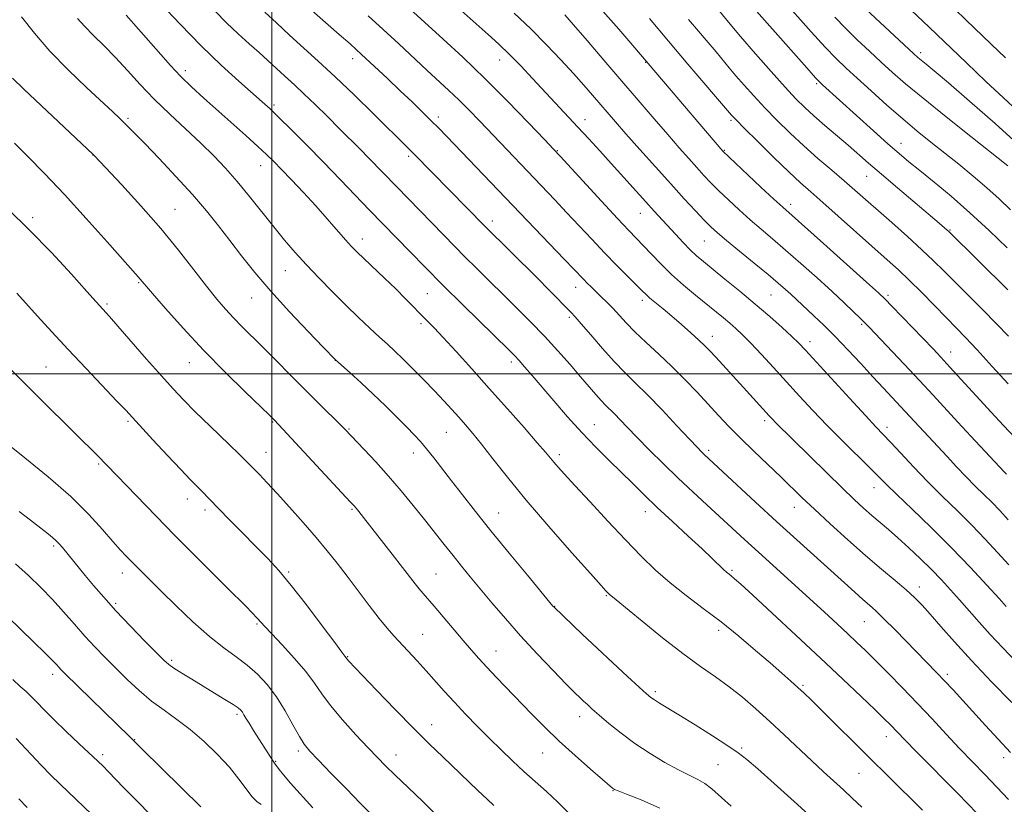
# Model space of a CAD drawing. Extents: x 2154800 to 2157700, y 292300 to 295200.
# Drawn here: x 2156433 to 2156693, y 293886 to 294094 of the extents above; entities that cross this region are included whole.
import ezdxf

# ---------------------------------------------------------------- set-up
doc = ezdxf.new("R2010")
doc.units = 0
doc.header["$MEASUREMENT"] = 0
for name, color, linetype, lineweight in [('CONTOUR INDEX', 41, 'Continuous', 13), ('CONTOUR INTERMEDIATE', 44, 'Continuous', 0), ('GRID LINE', 7, 'Continuous', 0), ('SPOT ELEVATION DTM', 2, 'Continuous', 13)]:
    doc.layers.add(name, color=color, linetype=linetype, lineweight=lineweight)

msp = doc.modelspace()

# ---------------------------------------------------------------- linework, layer by layer
at = {"layer": 'CONTOUR INDEX', "flags": 128}
for points, elevation in [([(2156694.601, 293949.534), (2156691.654, 293952.821), (2156688.373, 293956.366), (2156684.812, 293960.059), (2156681.037, 293963.81), (2156677.145, 293967.6181), (2156673.245, 293971.505), (2156669.474, 293975.421), (2156666.088, 293979.04), (2156663.375, 293981.967), (2156659.517, 293986.0521), (2156656.744, 293989.023), (2156652.544, 293993.587), (2156640.923, 294006.304), (2156639.136, 294008.178), (2156637.327, 294009.918), (2156634.761, 294012.2629), (2156631.4651, 294015.184), (2156627.652, 294018.461), (2156623.577, 294021.857), (2156619.656, 294025.057), (2156613.947, 294029.677), (2156612.148, 294031.214), (2156610.483, 294032.791), (2156608.594, 294034.738), (2156606.567, 294036.912), (2156600.952, 294043.019), (2156598.74, 294045.455), (2156589.602, 294055.64), (2156586.566, 294058.991), (2156583.673, 294062.153), (2156580.827, 294065.237), (2156568.826, 294078.106), (2156565.716, 294081.391), (2156562.736, 294084.434), (2156559.941, 294087.135), (2156557.135, 294089.713), (2156546.761, 294098.979)], 1030), ([(2156694.518, 293887.527), (2156691.458, 293890.82), (2156688.28, 293894.143), (2156685.009, 293897.521), (2156681.618, 293901.065), (2156678.0829, 293904.85), (2156674.392, 293908.834), (2156670.538, 293912.943), (2156666.567, 293917.069), (2156662.747, 293920.9521), (2156659.401, 293924.297), (2156656.727, 293926.928), (2156654.422, 293929.148), (2156652.059, 293931.376), (2156649.2701, 293933.972), (2156645.936, 293937.043), (2156641.998, 293940.635), (2156628.461, 293952.886), (2156624.777, 293956.255), (2156614.867, 293965.379), (2156611.163, 293968.809), (2156607.296, 293972.462), (2156603.3831, 293976.261), (2156599.666, 293979.9539), (2156596.418, 293983.245), (2156593.844, 293985.9049), (2156590.364, 293989.527), (2156588.095, 293991.769), (2156586.95, 293992.9669), (2156585.551, 293994.547), (2156581.519, 293999.262), (2156578.719, 294002.498), (2156575.485, 294006.147), (2156571.97, 294009.9741), (2156568.314, 294013.781), (2156564.607, 294017.513), (2156553.994, 294027.972), (2156550.956, 294030.989), (2156548.274, 294033.694), (2156532.943, 294049.397), (2156525.588, 294056.986), (2156523.247, 294059.368), (2156517.831, 294064.803), (2156514.635, 294067.983), (2156511.386, 294071.187), (2156508.437, 294074.044), (2156506.047, 294076.286), (2156502.373, 294079.624), (2156498.807, 294082.924), (2156496.621, 294084.915), (2156494.001, 294087.253), (2156491.072, 294089.905), (2156488.017, 294092.804), (2156484.981, 294095.881)], 1040), ([(2156697.918, 294059.907), (2156690.986, 294066.201), (2156684.253, 294072.113), (2156678.674, 294076.904), (2156674.947, 294080.051), (2156672.748, 294081.869), (2156671.496, 294082.886), (2156670.6, 294083.637), (2156669.426, 294084.691), (2156656.821, 294096.341)], 1010), ([(2156694.5441, 294009.948), (2156691.383, 294013.269), (2156687.707, 294017.002), (2156677.445, 294027.262), (2156674.749, 294029.926), (2156671.679, 294032.829), (2156667.852, 294036.296), (2156663.69, 294039.989), (2156653.932, 294048.584), (2156651.114, 294051.022), (2156647.837, 294053.815), (2156644.214, 294056.931), (2156640.478, 294060.247), (2156636.835, 294063.649), (2156633.375, 294067.041), (2156630.164, 294070.338), (2156627.262, 294073.452), (2156624.713, 294076.297), (2156622.556, 294078.7871), (2156620.776, 294080.905), (2156617.314, 294085.083), (2156610.057, 294093.659)], 1020), ([(2156621.315, 293885.766), (2156616.138, 293890.389), (2156614.36, 293891.771), (2156612.465, 293892.868), (2156610.194, 293893.973), (2156607.342, 293895.389), (2156603.804, 293897.339), (2156599.857, 293899.725), (2156595.877, 293902.373), (2156592.199, 293905.096), (2156589.007, 293907.665), (2156586.447, 293909.839), (2156584.6011, 293911.451), (2156583.299, 293912.619), (2156582.309, 293913.534), (2156581.357, 293914.438), (2156579.996, 293915.784), (2156577.739, 293918.078), (2156574.284, 293921.645), (2156570.057, 293926.089), (2156565.6719, 293930.836), (2156561.64, 293935.389), (2156558.076, 293939.562), (2156554.9959, 293943.248), (2156552.378, 293946.403), (2156550.0541, 293949.23), (2156547.819, 293951.995), (2156545.492, 293954.925), (2156540.277, 293961.535), (2156537.301, 293965.256), (2156534.112, 293969.137), (2156530.776, 293973.034), (2156527.41, 293976.769), (2156524.342, 293980.048), (2156519.257, 293985.384), (2156518.687, 293985.957), (2156512.044, 293992.518), (2156508.464, 293996.09), (2156497.518, 294007.125), (2156492.056, 294012.541), (2156489.809, 294014.8329), (2156487.678, 294017.142), (2156485.406, 294019.803), (2156482.715, 294023.177), (2156479.374, 294027.524), (2156475.344, 294032.698), (2156470.634, 294038.451), (2156465.397, 294044.443), (2156460.363, 294049.9609), (2156453.16, 294057.637), (2156452.798, 294058.001), (2156439.07, 294070.906), (2156434.484, 294075.246), (2156431.448, 294078.192)], 1050), ([(2156525.973, 293883.965), (2156523.324, 293886.628), (2156519.678, 293890.338), (2156515.6729, 293894.448), (2156512.2249, 293898.007), (2156509.982, 293900.375), (2156508.542, 293902.15), (2156507.241, 293904.2421), (2156505.548, 293907.307), (2156503.472, 293910.994), (2156501.156, 293914.701), (2156498.7141, 293917.942), (2156496.149, 293920.705), (2156493.431, 293923.097), (2156490.511, 293925.28), (2156487.245, 293927.641), (2156483.466, 293930.623), (2156479.134, 293934.479), (2156474.708, 293938.6929), (2156470.775, 293942.556), (2156463.043, 293950.249), (2156461.459, 293951.895), (2156460.008, 293953.469), (2156457.9831, 293955.773), (2156455.2659, 293958.929), (2156451.632, 293962.895), (2156446.829, 293967.59), (2156440.859, 293972.803), (2156434.7411, 293977.825), (2156429.746, 293981.82)], 1060), ([(2156454.482, 293881.671), (2156444.082, 293891.591), (2156441.61, 293893.9999), (2156439.001, 293896.676), (2156432.4, 293903.722)], 1070)]:
    msp.add_lwpolyline(points, dxfattribs=dict(at, elevation=elevation))
at = {"layer": 'CONTOUR INTERMEDIATE', "flags": 128}
for points, elevation in [([(2156694.175, 294033.356), (2156689.473, 294037.885), (2156684.364, 294042.603), (2156679.383, 294046.933), (2156674.8679, 294050.674), (2156671.107, 294053.719), (2156668.222, 294056.079), (2156665.662, 294058.248), (2156662.706, 294060.8349), (2156658.885, 294064.235), (2156645.405, 294076.354), (2156644.662, 294077.055), (2156643.543, 294078.2571), (2156641.239, 294080.85), (2156623.151, 294101.423)], 1016), ([(2156697.034, 294069.451), (2156693.225, 294072.943), (2156688.589, 294077.313), (2156683.477, 294082.199), (2156673.596, 294091.6689), (2156662.413, 294102.304)], 1008), ([(2156686.28, 293883.899), (2156681.139, 293889.114), (2156670.321, 293900.042), (2156667.12, 293903.313), (2156663.256, 293907.349), (2156661.731, 293908.863), (2156659.294, 293911.231), (2156655.612, 293914.77), (2156650.76, 293919.389), (2156644.916, 293924.897), (2156638.395, 293930.98), (2156632.075, 293936.8349), (2156626.97, 293941.538), (2156623.807, 293944.428), (2156622.1679, 293945.893), (2156621.346, 293946.585), (2156620.726, 293947.072), (2156620.069, 293947.609), (2156619.227, 293948.367), (2156616.241, 293951.264), (2156613.585, 293953.788), (2156609.947, 293957.167), (2156605.803, 293960.997), (2156601.779, 293964.752), (2156598.336, 293968.042), (2156595.286, 293971.021), (2156589.028, 293977.164), (2156585.5301, 293980.662), (2156581.846, 293984.519), (2156578.074, 293988.701), (2156574.452, 293992.871), (2156568.685, 293999.608), (2156566.72, 294001.87), (2156565.265, 294003.511), (2156564.113, 294004.753), (2156562.61, 294006.27), (2156550.506, 294018.159), (2156545.152, 294023.476), (2156540.426, 294028.244), (2156536.475, 294032.285), (2156525.791, 294043.303), (2156518.082, 294051.314), (2156513.603, 294055.932), (2156509.165, 294060.4549), (2156505.125, 294064.522), (2156501.845, 294067.775), (2156499.492, 294070.045), (2156497.449, 294071.9099), (2156491.245, 294077.35), (2156486.596, 294081.57), (2156481.285, 294086.6789), (2156475.71, 294092.411), (2156470.572, 294097.923)], 1042), ([(2156695.423, 293913.148), (2156690.058, 293918.69), (2156684.739, 293924.303), (2156680.255, 293929.222), (2156676.6721, 293933.287), (2156673.877, 293936.493), (2156671.696, 293938.908), (2156669.719, 293940.908), (2156667.4739, 293942.949), (2156664.577, 293945.414), (2156661.001, 293948.4211), (2156656.803, 293952.0191), (2156652.127, 293956.159), (2156647.444, 293960.408), (2156643.306, 293964.234), (2156640.074, 293967.287), (2156634.451, 293972.699), (2156627.284, 293979.564), (2156623.733, 293983.042), (2156620.685, 293986.146), (2156617.958, 293989.034), (2156612.272, 293995.167), (2156609.058, 293998.536), (2156605.6559, 294001.942), (2156602.159, 294005.248), (2156598.803, 294008.344), (2156595.857, 294011.124), (2156593.511, 294013.514), (2156590.003, 294017.359), (2156588.456, 294018.966), (2156586.982, 294020.416), (2156584.388, 294022.917), (2156583.278, 294024.013), (2156582.266, 294025.042), (2156577.2099, 294030.366), (2156546.18, 294062.78), (2156544.069, 294064.936), (2156542.081, 294066.919), (2156539.744, 294069.207), (2156537.001, 294071.862), (2156533.896, 294074.838), (2156530.503, 294078.058), (2156527.018, 294081.332), (2156523.665, 294084.435), (2156520.6121, 294087.205), (2156517.783, 294089.724), (2156507.648, 294098.629)], 1036), ([(2156693.942, 293938.59), (2156692.078, 293940.651), (2156688.854, 293944.182), (2156684.509, 293948.839), (2156679.444, 293954.085), (2156674.097, 293959.388), (2156669.072, 293964.238), (2156665.011, 293968.129), (2156662.294, 293970.784), (2156657.927, 293975.1621), (2156650.698, 293982.2909), (2156646.6199, 293986.397), (2156642.834, 293990.342), (2156639.306, 293994.141), (2156635.881, 293997.901), (2156632.475, 294001.661), (2156629.265, 294005.182), (2156626.493, 294008.1511), (2156624.318, 294010.361), (2156622.557, 294012.015), (2156620.941, 294013.419), (2156619.221, 294014.851), (2156611.879, 294020.809), (2156608.686, 294023.4851), (2156605.533, 294026.29), (2156602.68, 294029.059), (2156600.199, 294031.633), (2156598.111, 294033.857), (2156594.277, 294037.869), (2156591.298, 294041.042), (2156587.023, 294045.67), (2156576.106, 294057.58), (2156574.394, 294059.413), (2156571.943, 294061.991), (2156567.751, 294066.378), (2156562.248, 294072.05), (2156556.221, 294078.082), (2156550.397, 294083.664), (2156545.251, 294088.424), (2156534.443, 294098.2679)], 1032), ([(2156695.085, 294043.352), (2156692.074, 294046.265), (2156688.814, 294049.2139), (2156685.195, 294052.285), (2156681.378, 294055.392), (2156673.997, 294061.272), (2156670.413, 294064.179), (2156666.5931, 294067.39), (2156662.408, 294071.0451), (2156658.223, 294074.786), (2156654.527, 294078.135), (2156651.618, 294080.81), (2156649.035, 294083.318), (2156646.128, 294086.361), (2156642.453, 294090.404), (2156634.548, 294099.254)], 1014), ([(2156671.859, 293884.757), (2156662.766, 293893.682), (2156657.918, 293898.461), (2156644.962, 293911.328), (2156642.383, 293913.865), (2156640.529, 293915.646), (2156638.891, 293917.164), (2156637.014, 293918.859), (2156634.65, 293920.957), (2156631.601, 293923.632), (2156627.753, 293926.969), (2156623.326, 293930.707), (2156618.62, 293934.496), (2156613.913, 293938.067), (2156609.376, 293941.455), (2156605.156, 293944.7751), (2156601.309, 293948.167), (2156597.524, 293951.874), (2156593.397, 293956.168), (2156588.716, 293961.14), (2156584.016, 293966.175), (2156580.023, 293970.484), (2156577.276, 293973.479), (2156575.555, 293975.394), (2156574.454, 293976.67), (2156572.273, 293979.292), (2156570.082, 293981.837), (2156566.59, 293985.815), (2156562.17, 293990.803), (2156557.388, 293996.169), (2156552.76, 294001.335), (2156548.619, 294005.923), (2156545.249, 294009.607), (2156542.815, 294012.201), (2156540.993, 294014.079), (2156535.263, 294019.889), (2156532.675, 294022.448), (2156529.732, 294025.283), (2156524.275, 294030.462), (2156522.474, 294032.2041), (2156521.031, 294033.693), (2156519.433, 294035.472), (2156514.603, 294041.017), (2156511.557, 294044.435), (2156508.318, 294047.951), (2156505.19, 294051.262), (2156502.511, 294054.053), (2156500.457, 294056.157), (2156498.582, 294057.994), (2156496.279, 294060.13), (2156493.122, 294062.9739), (2156481.995, 294072.888), (2156478.767, 294075.854), (2156475.8549, 294078.687), (2156473.203, 294081.481), (2156470.613, 294084.387), (2156464.761, 294091.105), (2156461.505, 294094.791)], 1044), ([(2156695.054, 293900.004), (2156691.8, 293903.488), (2156688.48, 293907.094), (2156679.886, 293916.516), (2156677.643, 293918.937), (2156675.623, 293921.06), (2156664.579, 293932.364), (2156661.641, 293935.306), (2156659.481, 293937.37), (2156657.79, 293938.89), (2156656.079, 293940.387), (2156653.926, 293942.31), (2156638.619, 293956.152), (2156633.284, 293961.014), (2156627.734, 293966.124), (2156614.146, 293978.742), (2156613.492, 293979.386), (2156612.358, 293980.562), (2156610.273, 293982.777), (2156606.974, 293986.305), (2156603.016, 293990.503), (2156599.16, 293994.495), (2156595.966, 293997.659), (2156593.1891, 294000.373), (2156590.384, 294003.269), (2156587.265, 294006.753), (2156584.193, 294010.33), (2156581.692, 294013.282), (2156580.094, 294015.126), (2156578.968, 294016.335), (2156573.21, 294022.155), (2156570.093, 294025.285), (2156556.1711, 294039.096), (2156537.651, 294057.969), (2156535.9139, 294059.702), (2156526.822, 294068.686), (2156521.7739, 294073.639), (2156516.702, 294078.519), (2156512.223, 294082.683), (2156504.641, 294089.541), (2156501.177, 294092.7451), (2156498.141, 294095.609)], 1038), ([(2156694.455, 293961.46), (2156692.237, 293963.894), (2156690.181, 293966.033), (2156688.0469, 293968.155), (2156685.778, 293970.384), (2156683.368, 293972.808), (2156680.836, 293975.461), (2156678.317, 293978.171), (2156666.035, 293991.435), (2156661.557, 293996.212), (2156658.713, 293999.27), (2156655.497, 294002.758), (2156652.107, 294006.403), (2156648.785, 294009.874), (2156645.748, 294012.8921), (2156643.122, 294015.391), (2156637.044, 294021.083), (2156635.65, 294022.348), (2156633.743, 294024.008), (2156631.028, 294026.286), (2156627.393, 294029.265), (2156623.459, 294032.47), (2156620.026, 294035.284), (2156617.653, 294037.294), (2156615.922, 294038.889), (2156614.174, 294040.66), (2156611.864, 294043.0969), (2156608.908, 294046.2799), (2156605.338, 294050.1911), (2156601.268, 294054.712), (2156597.146, 294059.335), (2156593.504, 294063.457), (2156590.721, 294066.642), (2156584.659, 294073.693), (2156582.365, 294076.318), (2156579.623, 294079.386), (2156576.321, 294082.987), (2156572.53, 294086.978), (2156568.369, 294091.153), (2156563.997, 294095.301)], 1028), ([(2156694.039, 293973.51), (2156693.413, 293974.167), (2156684.63, 293983.544), (2156681.1669, 293987.2621), (2156674.6349, 293994.351), (2156671.041, 293998.228), (2156666.964, 294002.576), (2156657.72, 294012.343), (2156656.503, 294013.598), (2156655.336, 294014.76), (2156653.609, 294016.448), (2156651.1601, 294018.793), (2156647.938, 294021.8), (2156643.988, 294025.399), (2156639.728, 294029.203), (2156635.675, 294032.748), (2156632.208, 294035.7), (2156629.18, 294038.25), (2156626.308, 294040.72), (2156623.396, 294043.339), (2156620.571, 294045.978), (2156618.047, 294048.42), (2156615.956, 294050.5231), (2156614.108, 294052.469), (2156612.232, 294054.5171), (2156610.086, 294056.9051), (2156607.548, 294059.774), (2156604.525, 294063.247), (2156600.953, 294067.403), (2156587.6851, 294082.904), (2156583.232, 294088.075), (2156579.641, 294092.223), (2156577.326, 294094.866)], 1026), ([(2156696.2841, 293983.143), (2156693.241, 293986.371), (2156689.97, 293989.903), (2156679.069, 294001.83), (2156676.636, 294004.4701), (2156674.628, 294006.607), (2156663.722, 294017.954), (2156661.987, 294019.723), (2156660.188, 294021.425), (2156657.05, 294024.258), (2156645.648, 294034.462), (2156634.9, 294044.031), (2156632.59, 294046.155), (2156629.138, 294049.383), (2156619.125, 294058.844), (2156595.318, 294086.817), (2156591.633, 294091.111), (2156586.715, 294096.663)], 1024), ([(2156694.345, 294022.188), (2156678.772, 294037.597), (2156678.34, 294037.9919), (2156677.63, 294038.618), (2156676.223, 294039.83), (2156665.238, 294049.164), (2156660.952, 294052.826), (2156657.603, 294055.725), (2156652.201, 294060.425), (2156646.036, 294065.681), (2156643.149, 294068.187), (2156640.744, 294070.385), (2156638.409, 294072.715), (2156635.573, 294075.759), (2156631.867, 294079.8821), (2156627.728, 294084.581), (2156623.794, 294089.136), (2156620.592, 294092.944), (2156618.201, 294095.8639)], 1018), ([(2156693.711, 294083.484), (2156690.004, 294087.099), (2156683.269, 294093.577), (2156680.402, 294096.377)], 1006), ([(2156643.522, 293881.889), (2156637.916, 293887.019), (2156632.608, 293891.803), (2156628.31, 293895.63), (2156625.432, 293898.1279), (2156623.165, 293899.896), (2156620.399, 293901.771), (2156616.375, 293904.353), (2156611.739, 293907.271), (2156607.489, 293909.914), (2156602.372, 293913.054), (2156601.064, 293913.873), (2156600.108, 293914.541), (2156598.957, 293915.504), (2156597.022, 293917.25), (2156593.907, 293920.101), (2156589.994, 293923.706), (2156585.859, 293927.548), (2156582.025, 293931.15), (2156574.412, 293938.43), (2156574.205, 293938.671), (2156567.45, 293946.828), (2156562.673, 293952.629), (2156557.8469, 293958.543), (2156553.726, 293963.68), (2156550.313, 293968.0171), (2156547.422, 293971.752), (2156542.707, 293977.877), (2156540.835, 293980.224), (2156539.221, 293982.114), (2156537.586, 293983.876), (2156535.601, 293985.914), (2156533.026, 293988.521), (2156529.998, 293991.535), (2156526.746, 293994.684), (2156523.519, 293997.694), (2156520.657, 294000.29), (2156516.774, 294003.7581), (2156513.527, 294007.099), (2156509.58, 294011.183), (2156504.621, 294016.416), (2156499.651, 294021.871), (2156495.458, 294026.806), (2156491.962, 294031.21), (2156488.8679, 294035.2559), (2156485.877, 294039.131), (2156482.681, 294043.094), (2156478.97, 294047.416), (2156474.608, 294052.208), (2156470.162, 294056.93), (2156466.3729, 294060.881), (2156463.779, 294063.556), (2156462.114, 294065.245), (2156460.908, 294066.434), (2156459.684, 294067.609), (2156457.9349, 294069.252), (2156451.017, 294075.685), (2156446.143, 294080.374), (2156441.335, 294085.328), (2156437.234, 294090.051), (2156433.802, 294094.391)], 1048), ([(2156655.7859, 293885.498), (2156653.279, 293887.898), (2156650.941, 293890.082), (2156645.697, 293894.8779), (2156642.5721, 293897.764), (2156635.277, 293904.62), (2156631.481, 293908.161), (2156627.82, 293911.49), (2156624.265, 293914.558), (2156620.738, 293917.356), (2156617.125, 293919.952), (2156613.157, 293922.716), (2156608.525, 293926.095), (2156603.141, 293930.308), (2156597.79, 293934.657), (2156590.9189, 293940.308), (2156589.038, 293941.816), (2156588.806, 293942.038), (2156588.1669, 293942.7191), (2156586.9409, 293944.085), (2156584.108, 293947.2621), (2156579.22, 293952.77), (2156573.168, 293959.672), (2156567.175, 293966.671), (2156562.228, 293972.695), (2156558.36, 293977.586), (2156555.369, 293981.41), (2156553.041, 293984.288), (2156551.12, 293986.542), (2156549.3419, 293988.548), (2156547.4681, 293990.633), (2156545.3639, 293992.931), (2156542.922, 293995.526), (2156540.113, 293998.433), (2156537.211, 294001.3701), (2156534.568, 294003.983), (2156532.414, 294006.043), (2156530.487, 294007.829), (2156528.4, 294009.7439), (2156525.8511, 294012.114), (2156522.861, 294014.946), (2156519.534, 294018.169), (2156515.993, 294021.687), (2156512.443, 294025.312), (2156509.11, 294028.832), (2156506.139, 294032.117), (2156503.347, 294035.3711), (2156500.472, 294038.877), (2156494.033, 294046.926), (2156490.7901, 294050.854), (2156487.716, 294054.35), (2156484.603, 294057.6199), (2156481.164, 294060.984), (2156473.017, 294068.606), (2156468.922, 294072.594), (2156465.2109, 294076.48), (2156461.839, 294080.173), (2156458.676, 294083.5951), (2156455.644, 294086.687), (2156452.857, 294089.438), (2156450.477, 294091.855), (2156448.613, 294093.948)], 1046), ([(2156696.623, 293923.858), (2156693.024, 293927.627), (2156689.707, 293931.156), (2156686.749, 293934.432), (2156681.618, 293940.31), (2156679.239, 293942.987), (2156676.8061, 293945.619), (2156674.167, 293948.3381), (2156671.237, 293951.217), (2156668.207, 293954.08), (2156665.334, 293956.6959), (2156662.809, 293958.898), (2156658.441, 293962.605), (2156656.282, 293964.508), (2156653.772, 293966.8231), (2156650.57, 293969.884), (2156646.52, 293973.836), (2156632.985, 293987.174), (2156632.163, 293988.018), (2156631.346, 293988.896), (2156624.5049, 293996.455), (2156617.2421, 294004.394), (2156615.6681, 294006.093), (2156614.339, 294007.456), (2156612.78, 294008.932), (2156610.651, 294010.85), (2156608.146, 294013.048), (2156605.594, 294015.239), (2156603.282, 294017.179), (2156599.845, 294020.047), (2156598.795, 294020.984), (2156597.79, 294021.964), (2156591.125, 294028.631), (2156587.834, 294032.0061), (2156584.443, 294035.587), (2156577.826, 294042.7), (2156574.736, 294045.981), (2156554.888, 294066.785), (2156552.024, 294069.744), (2156549.34, 294072.432), (2156546.728, 294074.932), (2156540.927, 294080.2969), (2156533.473, 294087.234), (2156529.406, 294090.977), (2156525.378, 294094.615)], 1034), ([(2156694.464, 293997.355), (2156690.253, 294002.012), (2156686.267, 294006.367), (2156683.213, 294009.619), (2156680.7199, 294012.189), (2156678.147, 294014.808), (2156671.62, 294021.482), (2156668.338, 294024.759), (2156665.442, 294027.519), (2156662.523, 294030.171), (2156645.486, 294045.31), (2156642.298, 294048.107), (2156639.607, 294050.5069), (2156636.546, 294053.363), (2156632.551, 294057.225), (2156628.295, 294061.407), (2156624.756, 294064.918), (2156622.659, 294067.02), (2156621.71, 294067.997), (2156621.361, 294068.384), (2156609.868, 294081.844), (2156604.701, 294087.955), (2156599.684, 294093.959)], 1022), ([(2156694.333, 294054.987), (2156684.546, 294062.74), (2156678.066, 294067.902), (2156671.961, 294072.832), (2156667.368, 294076.658), (2156663.932, 294079.653), (2156660.928, 294082.378), (2156657.785, 294085.275), (2156654.562, 294088.315), (2156651.475, 294091.351), (2156648.6409, 294094.309)], 1012), ([(2156602.479, 293885.245), (2156597.481, 293887.504), (2156593.603, 293889.008), (2156591.413, 293889.84), (2156590.507, 293890.212), (2156590.234, 293890.3671), (2156589.968, 293890.581), (2156587.331, 293892.837), (2156584.135, 293895.594), (2156580.075, 293899.162), (2156575.843, 293903.017), (2156571.993, 293906.727), (2156568.519, 293910.239), (2156559.276, 293919.823), (2156556.743, 293922.496), (2156554.624, 293924.81), (2156552.655, 293927.0531), (2156550.49, 293929.5909), (2156542.868, 293938.6071), (2156539.904, 293942.021), (2156538.894, 293943.215), (2156537.847, 293944.536), (2156534.494, 293948.896), (2156531.761, 293952.413), (2156524.146, 293962.1141), (2156522.945, 293963.617), (2156522.199, 293964.526), (2156521.612, 293965.205), (2156520.656, 293966.247), (2156500.649, 293987.798), (2156499.324, 293989.09), (2156492.916, 293995.275), (2156487.63, 294000.479), (2156481.922, 294006.301), (2156476.5161, 294012.106), (2156471.891, 294017.28), (2156468.464, 294021.219), (2156464.694, 294025.6401), (2156456.482, 294034.877), (2156450.927, 294041.079), (2156445.154, 294047.406), (2156439.949, 294052.9271), (2156435.544, 294057.448), (2156432.03, 294060.959)], 1052), ([(2156581.142, 293881.161), (2156575.481, 293886.849), (2156572.511, 293889.635), (2156566.522, 293894.998), (2156563.542, 293897.757), (2156560.537, 293900.64), (2156557.457, 293903.679), (2156554.285, 293906.8791), (2156551.142, 293910.122), (2156548.1829, 293913.263), (2156545.515, 293916.193), (2156540.7, 293921.591), (2156538.349, 293924.1699), (2156532.218, 293930.7689), (2156530.414, 293932.827), (2156528.296, 293935.428), (2156525.655, 293938.8561), (2156519.823, 293946.6), (2156517.192, 293950.035), (2156514.596, 293953.299), (2156511.692, 293956.784), (2156508.271, 293960.733), (2156504.666, 293964.79), (2156501.342, 293968.451), (2156498.676, 293971.313), (2156496.689, 293973.391), (2156494.378, 293975.765), (2156493.252, 293976.884), (2156491.207, 293978.868), (2156483.638, 293986.168), (2156479.689, 293990.028), (2156476.587, 293993.157), (2156473.869, 293996.055), (2156470.794, 293999.492), (2156466.89, 294003.941), (2156459.275, 294012.663), (2156457.082, 294015.149), (2156453.526, 294019.065), (2156451.104, 294021.773), (2156447.017, 294026.322), (2156441.724, 294032.068), (2156435.904, 294038.095), (2156430.202, 294043.6)], 1054), ([(2156558.585, 293885.944), (2156556.806, 293887.617), (2156554.397, 293889.908), (2156545.0989, 293898.804), (2156541.605, 293902.1889), (2156537.474, 293906.31), (2156532.571, 293911.333), (2156527.641, 293916.458), (2156520.23, 293924.243), (2156519.873, 293924.64), (2156519.281, 293925.399), (2156518.48, 293926.449), (2156516.566, 293929.0101), (2156513.2369, 293933.49), (2156509.124, 293938.954), (2156505.089, 293944.133), (2156501.765, 293948.093), (2156498.861, 293951.232), (2156488.906, 293961.341), (2156485.902, 293964.42), (2156481.266, 293969.246), (2156478.398, 293972.142), (2156475.89, 293974.754), (2156472.37, 293978.4949), (2156468.52, 293982.631), (2156461.356, 293990.389), (2156459.051, 293992.834), (2156450.904, 294001.404), (2156446.177, 294006.431), (2156441.845, 294011.119), (2156438.098, 294015.239), (2156432.641, 294021.303)], 1056), ([(2156543.572, 293883.358), (2156539.881, 293886.998), (2156535.972, 293890.728), (2156532.52, 293893.998), (2156529.968, 293896.466), (2156527.832, 293898.633), (2156525.396, 293901.206), (2156522.179, 293904.67), (2156518.641, 293908.607), (2156515.4749, 293912.373), (2156513.147, 293915.5151), (2156511.201, 293918.34), (2156508.951, 293921.347), (2156505.949, 293924.847), (2156502.693, 293928.395), (2156499.918, 293931.357), (2156498.037, 293933.402), (2156496.1761, 293935.403), (2156493.138, 293938.534), (2156488.184, 293943.52), (2156474.11, 293957.591), (2156471.934, 293959.808), (2156453.832, 293978.537), (2156452.239, 293980.139), (2156449.622, 293982.723), (2156445.688, 293986.575), (2156440.802, 293991.383), (2156435.492, 293996.681), (2156430.271, 294001.999)], 1058), ([(2156510.768, 293885.384), (2156504.91, 293891.882), (2156503.019, 293894.09), (2156501.883, 293895.52), (2156500.634, 293897.185), (2156500.282, 293897.703), (2156495.102, 293905.834), (2156493.939, 293907.688), (2156493.123, 293909.045), (2156492.584, 293909.975), (2156492.19, 293910.624), (2156491.781, 293911.149), (2156491.07, 293911.755), (2156489.738, 293912.659), (2156487.576, 293914.009), (2156484.811, 293915.691), (2156478.8049, 293919.319), (2156476.159, 293920.94), (2156474.103, 293922.239), (2156472.727, 293923.202), (2156471.447, 293924.334), (2156469.51, 293926.271), (2156466.404, 293929.431), (2156462.595, 293933.361), (2156458.791, 293937.392), (2156455.556, 293940.9791), (2156452.887, 293944.081), (2156450.6399, 293946.785), (2156444.641, 293954.117), (2156443.769, 293955.124), (2156442.936, 293955.985), (2156442.016, 293956.815), (2156440.96, 293957.68), (2156439.734, 293958.63), (2156436.204, 293961.323), (2156433.226, 293963.617)], 1062), ([(2156497.123, 293886.246), (2156496.033, 293887.025), (2156494.709, 293888.332), (2156493.151, 293890.3351), (2156491.219, 293892.958), (2156488.737, 293896.06), (2156485.61, 293899.473), (2156482.066, 293902.914), (2156478.412, 293906.069), (2156474.892, 293908.732), (2156471.509, 293911.126), (2156468.203, 293913.582), (2156464.935, 293916.341), (2156461.757, 293919.297), (2156458.74, 293922.255), (2156455.9271, 293925.077), (2156453.239, 293927.86), (2156450.567, 293930.759), (2156447.82, 293933.879), (2156444.972, 293937.141), (2156442.012, 293940.416), (2156438.925, 293943.606), (2156435.674, 293946.722), (2156432.213, 293949.804)], 1064), ([(2156481.228, 293885.638), (2156465.705, 293900.865), (2156462.334, 293904.216), (2156445.367, 293920.792), (2156444.257, 293921.906), (2156443.663, 293922.541), (2156443.068, 293923.204), (2156442.021, 293924.308), (2156440.089, 293926.245), (2156437.028, 293929.2269), (2156423.35, 293942.448)], 1066), ([(2156468.189, 293883.2731), (2156464.1321, 293887.363), (2156460.905, 293890.658), (2156456.727, 293894.982), (2156455.387, 293896.338), (2156453.993, 293897.687), (2156449.072, 293902.3039), (2156445.659, 293905.528), (2156442.418, 293908.656), (2156439.859, 293911.226), (2156437.919, 293913.236), (2156436.389, 293914.8), (2156435.034, 293916.0799), (2156433.525, 293917.4399), (2156431.507, 293919.294)], 1068), ([(2156435.333, 293885.467), (2156433.089, 293887.768)], 1072)]:
    msp.add_lwpolyline(points, dxfattribs=dict(at, elevation=elevation))
at = {"layer": 'GRID LINE', "flags": 128}
for points in [[(2156500, 292500), (2156500, 295000)], [(2155000, 294000), (2157500, 294000)]]:
    msp.add_lwpolyline(points, dxfattribs=at)
at = {"layer": 'SPOT ELEVATION DTM'}
for p in [(2156671.3, 294084.93, 1009.61), (2156521.35, 294083.28, 1036.57), (2156560.16, 294082.96, 1030.69), (2156598.66, 294082.32, 1024.09), (2156477.1, 294080.17, 1043.53), (2156643.88, 294076.68, 1016.21), (2156500.49, 294071.03, 1041.72), (2156461.97, 294067.56, 1047.74), (2156543.97, 294067.9, 1035.58), (2156582.67, 294067.17, 1029.39), (2156621.2, 294066.98, 1022.27), (2156666.12, 294060.97, 1015.33), (2156575.37, 294058.98, 1031.91), (2156619.47, 294059.06, 1023.9), (2156452.75, 294057.81, 1050.03), (2156536.08, 294057.51, 1038.31), (2156497, 294055.03, 1044.71), (2156657.07, 294052.24, 1018.81), (2156474.39, 294043.5, 1049.14), (2156636.98, 294044.8, 1023.51), (2156436.75, 294041.33, 1053.67), (2156558.21, 294040.38, 1037.5), (2156597.32, 294042.47, 1030.75), (2156679.09, 294038.05, 1017.87), (2156523.85, 294035.63, 1043.43), (2156614.24, 294035.17, 1028.91), (2156503.53, 294027.29, 1046.82), (2156464.8, 294024.15, 1052.14), (2156580.25, 294022.92, 1036.66), (2156494.66, 294020.08, 1048.77), (2156541.05, 294021.22, 1042.93), (2156597.81, 294019.47, 1034.41), (2156631.77, 294020.84, 1028.95), (2156662.74, 294020.76, 1023.7), (2156456.44, 294018.44, 1053.75), (2156578.52, 294014.94, 1038.31), (2156539.32, 294013.29, 1044.36), (2156655.76, 294013.15, 1026.21), (2156616.31, 294009.94, 1033.38), (2156642.13, 294008.54, 1029.49), (2156679.27, 294005.84, 1023.32), (2156440.34, 294001.83, 1057.04), (2156478.17, 294003.02, 1052.78), (2156516.77, 294003.59, 1048.02), (2156563.21, 294003.18, 1042.38), (2156461.97, 293987.48, 1056.23), (2156500.18, 293987.3, 1052.12), (2156520.31, 293985.49, 1049.86), (2156585.13, 293986.57, 1041.19), (2156630.12, 293987.65, 1034.37), (2156662.43, 293985.88, 1029.55), (2156546.01, 293984.55, 1046.93), (2156498.42, 293979.33, 1053.23), (2156537.31, 293979.11, 1048.58), (2156575.91, 293978.67, 1043.6), (2156615.31, 293979.81, 1037.66), (2156454.24, 293976.17, 1058.2), (2156658.98, 293969.97, 1032.69), (2156477.64, 293966.96, 1056.61), (2156637.94, 293964.74, 1036.71), (2156482.27, 293964.08, 1056.4), (2156521.11, 293964.25, 1052.17), (2156559.83, 293963.29, 1047.22), (2156598.57, 293963.63, 1042.62), (2156442.3, 293954.58, 1062.27), (2156460.51, 293947.43, 1060.58), (2156504.41, 293947.66, 1055.79), (2156543.31, 293947.1, 1051.1), (2156621.48, 293948.13, 1041.77), (2156588.28, 293941.45, 1046.12), (2156670.97, 293943.72, 1035.43), (2156458.74, 293939.39, 1061.71), (2156574.63, 293938.62, 1047.95), (2156496, 293933.94, 1058.2), (2156656.48, 293934.55, 1038.89), (2156539.79, 293931.18, 1053.12), (2156618, 293932.28, 1044.45), (2156559.21, 293926.82, 1051.23), (2156473.48, 293924.33, 1061.72), (2156519.98, 293925.29, 1055.91), (2156442.04, 293920.61, 1066.47), (2156678.35, 293920.64, 1037.65), (2156601.29, 293916.07, 1047.68), (2156640.22, 293917.73, 1043.78), (2156490.75, 293910.09, 1062.31), (2156581.28, 293909.47, 1050.58), (2156542.18, 293907.35, 1055.32), (2156463.69, 293903.4, 1065.93), (2156662.31, 293904.13, 1042.64), (2156506.98, 293900.39, 1060.36), (2156571.47, 293899.86, 1052.82), (2156624.02, 293901.21, 1047.77), (2156455.27, 293899.44, 1067.62), (2156501.01, 293897.63, 1061.88), (2156532.75, 293899.28, 1057.31), (2156693.23, 293898.63, 1038.46), (2156617.78, 293896.76, 1048.96), (2156655.09, 293894.47, 1044.91), (2156590.08, 293889.91, 1052.07)]:
    msp.add_point(p, dxfattribs=at)

doc.saveas('drawing.dxf')
